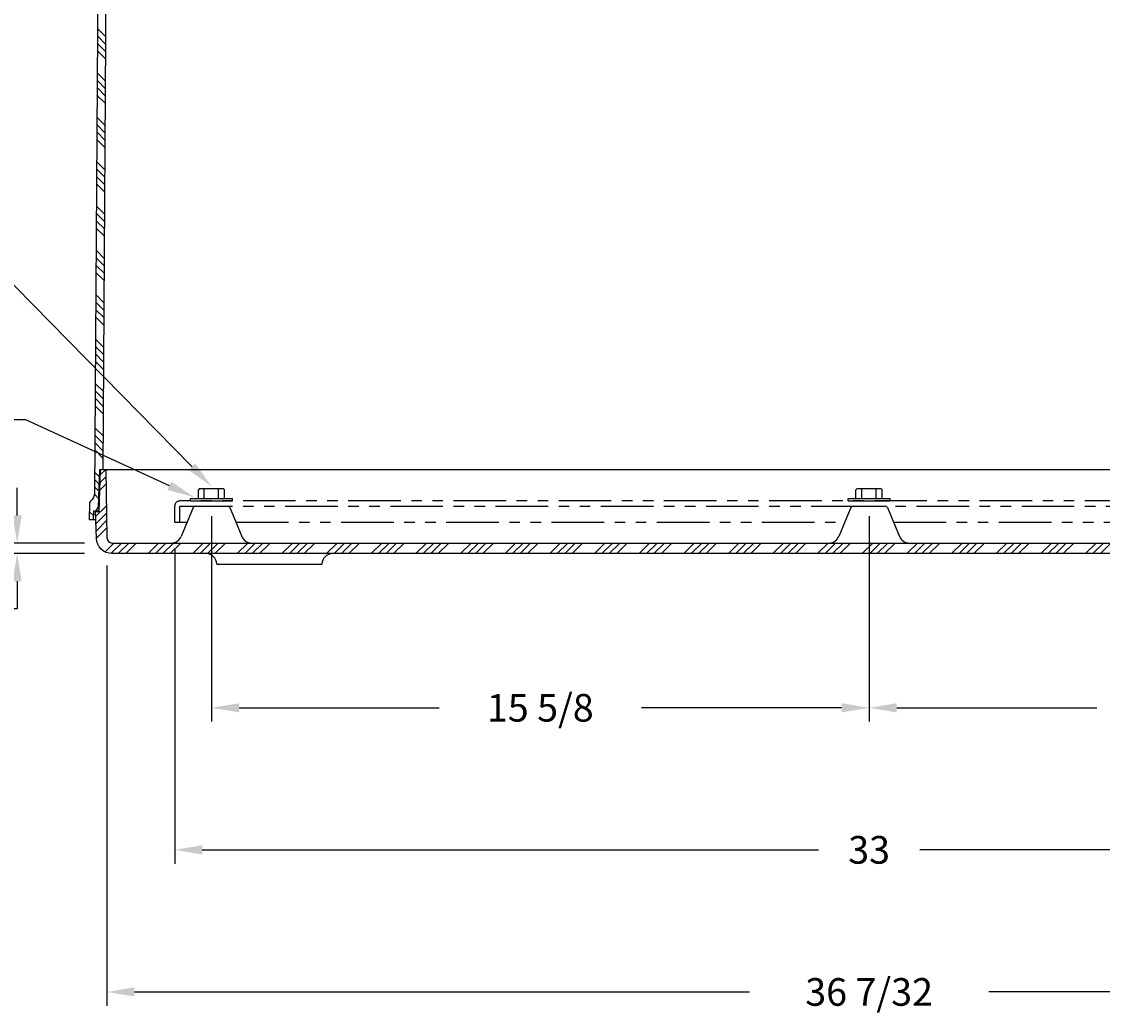
# Model space of a CAD drawing. Extents: x 0 to 224, y 0 to 146.
# Drawn here: x 148 to 173, y 27 to 51 of the extents above; entities that cross this region are included whole.
import ezdxf
from ezdxf.enums import TextEntityAlignment as Align

# ---------------------------------------------------------------- set-up
doc = ezdxf.new("R2010")
doc.units = 0
doc.header["$MEASUREMENT"] = 0
doc.linetypes.add('PHANTOM', pattern=[2.5, 1.25, -0.25, 0.25, -0.25, 0.25, -0.25])
doc.layers.get('0').update_dxf_attribs({"linetype": 'CONTINUOUS'})
doc.layers.get('DEFPOINTS').update_dxf_attribs({"linetype": 'CONTINUOUS'})
doc.layers.add('DIM', color=3, linetype='CONTINUOUS')
doc.layers.add('HATCH', color=4, linetype='CONTINUOUS')
doc.dimstyles.get("Standard").update_dxf_attribs({"dimtxt": 0.18, "dimasz": 0.18, "dimexe": 0.18, "dimexo": 0.0625, "dimgap": 0.09, "dimtad": 0, "dimtih": 1, "dimtoh": 1, "dimdec": 4, "dimzin": 0, "dimdsep": 46, "dimtxsty": 'STANDARD', "dimcen": 0.09, "dimadec": 0, "dimazin": 0, "dimtfac": 1, "dimtdec": 4, "dimtofl": 0, "dimtmove": 0, "dimatfit": 3, "dimfxl": 1, "dimtolj": 1, "dimtzin": 0, "dimarcsym": 0})

# ---------------------------------------------------------------- blocks, each defined once
blk = doc.blocks.new('*X22')
at = {"color": 0}
for p, q in [((138.443, 26.897), (138.572, 27.026)), ((138.438, 26.715), (138.575, 26.852)), ((138.433, 26.533), (138.578, 26.679)), ((138.334, 25.904), (138.587, 26.157)), ((138.339, 25.733), (138.59, 25.984)), ((138.345, 25.562), (138.593, 25.81)), ((138.351, 25.391), (138.596, 25.636)), ((138.557, 25.067), (138.767, 25.277)), ((138.695, 25.028), (138.944, 25.277)), ((138.871, 25.027), (139.121, 25.277)), ((139.048, 25.027), (139.298, 25.277)), ((139.578, 25.027), (139.828, 25.277)), ((139.755, 25.027), (140.005, 25.277)), ((139.932, 25.027), (140.182, 25.277)), ((140.108, 25.027), (140.358, 25.277)), ((140.639, 25.027), (140.889, 25.277)), ((140.815, 25.027), (141.065, 25.277)), ((140.992, 25.027), (141.242, 25.277)), ((141.169, 25.027), (141.419, 25.277)), ((141.699, 25.027), (141.949, 25.277)), ((141.876, 25.027), (142.126, 25.277)), ((142.053, 25.027), (142.303, 25.277)), ((142.23, 25.027), (142.48, 25.277)), ((142.76, 25.027), (143.01, 25.277)), ((142.937, 25.027), (143.187, 25.277)), ((143.114, 25.027), (143.364, 25.277)), ((143.29, 25.027), (143.54, 25.277)), ((143.821, 25.027), (144.071, 25.277)), ((143.997, 25.027), (144.247, 25.277)), ((144.174, 25.027), (144.424, 25.277)), ((144.351, 25.027), (144.601, 25.277)), ((144.881, 25.027), (145.131, 25.277)), ((145.058, 25.027), (145.308, 25.277)), ((145.235, 25.027), (145.485, 25.277)), ((145.412, 25.027), (145.662, 25.277)), ((145.942, 25.027), (146.192, 25.277)), ((146.119, 25.027), (146.369, 25.277)), ((146.296, 25.027), (146.546, 25.277)), ((146.472, 25.027), (146.722, 25.277)), ((147.003, 25.027), (147.253, 25.277)), ((147.179, 25.027), (147.429, 25.277)), ((147.356, 25.027), (147.606, 25.277)), ((147.533, 25.027), (147.783, 25.277)), ((148.063, 25.027), (148.313, 25.277)), ((148.24, 25.027), (148.49, 25.277)), ((148.417, 25.027), (148.667, 25.277)), ((148.594, 25.027), (148.844, 25.277)), ((149.124, 25.027), (149.374, 25.277)), ((149.301, 25.027), (149.551, 25.277)), ((149.478, 25.027), (149.728, 25.277)), ((149.654, 25.027), (149.904, 25.277)), ((150.185, 25.027), (150.435, 25.277)), ((150.361, 25.027), (150.611, 25.277)), ((150.538, 25.027), (150.788, 25.277)), ((150.715, 25.027), (150.965, 25.277)), ((151.245, 25.027), (151.495, 25.277)), ((151.422, 25.027), (151.672, 25.277)), ((151.599, 25.027), (151.849, 25.277)), ((151.776, 25.027), (152.026, 25.277)), ((152.306, 25.027), (152.556, 25.277)), ((152.483, 25.027), (152.733, 25.277)), ((152.66, 25.027), (152.91, 25.277)), ((152.836, 25.027), (153.086, 25.277)), ((153.367, 25.027), (153.617, 25.277)), ((153.543, 25.027), (153.793, 25.277)), ((153.72, 25.027), (153.97, 25.277)), ((153.897, 25.027), (154.147, 25.277)), ((154.427, 25.027), (154.677, 25.277)), ((154.604, 25.027), (154.854, 25.277)), ((154.781, 25.027), (155.031, 25.277)), ((154.958, 25.027), (155.208, 25.277)), ((155.488, 25.027), (155.738, 25.277)), ((155.665, 25.027), (155.915, 25.277)), ((155.841, 25.027), (156.091, 25.277)), ((156.018, 25.027), (156.268, 25.277)), ((156.549, 25.027), (156.799, 25.277)), ((156.725, 25.027), (156.975, 25.277)), ((156.902, 25.027), (157.152, 25.277)), ((157.079, 25.027), (157.329, 25.277)), ((157.609, 25.027), (157.859, 25.277)), ((157.786, 25.027), (158.036, 25.277)), ((157.963, 25.027), (158.213, 25.277)), ((158.14, 25.027), (158.39, 25.277)), ((158.67, 25.027), (158.92, 25.277)), ((158.847, 25.027), (159.097, 25.277)), ((159.023, 25.027), (159.273, 25.277)), ((159.2, 25.027), (159.45, 25.277)), ((159.731, 25.027), (159.981, 25.277)), ((159.907, 25.027), (160.157, 25.277)), ((160.084, 25.027), (160.334, 25.277)), ((160.261, 25.027), (160.511, 25.277)), ((160.791, 25.027), (161.041, 25.277)), ((160.968, 25.027), (161.218, 25.277)), ((161.145, 25.027), (161.395, 25.277)), ((161.322, 25.027), (161.572, 25.277)), ((161.852, 25.027), (162.102, 25.277)), ((162.029, 25.027), (162.279, 25.277)), ((162.205, 25.027), (162.455, 25.277))]:
    blk.add_line(p, q, dxfattribs=at)
blk = doc.blocks.new('HBOLT')
for p, q in [((-0.36575, 0.3125), (-0.397, 0.28125)), ((-0.397, -0.28125), (-0.397, 0.28125)), ((-0.162, 0.3125), (-0.36575, 0.3125)), ((-0.162, -0.5), (-0.162, 0.5)), ((-0.102, 0.5), (-0.162, 0.5)), ((-0.162, 0.17), (-0.397, 0.17)), ((-0.162, -0.17), (-0.397, -0.17)), ((-0.397, -0.28125), (-0.36575, -0.3125)), ((-0.162, -0.3125), (-0.36575, -0.3125)), ((-0.102, -0.5), (-0.162, -0.5))]:
    blk.add_line(p, q)
blk = doc.blocks.new('*D33')
at = {"color": 0, "linetype": 'ByBlock'}
for p, q in [((152.205, 45.31), (152.205, 40.429)), ((167.83, 45.31), (167.83, 40.429)), ((152.861, 40.757), (157.612, 40.757)), ((167.174, 40.757), (162.423, 40.757))]:
    blk.add_line(p, q, dxfattribs=at)
for points in [[(152.861, 40.867), (152.861, 40.648), (152.205, 40.757)], [(167.174, 40.867), (167.174, 40.648), (167.83, 40.757)]]:
    blk.add_solid(points, dxfattribs=at)
at = {"layer": 'DEFPOINTS', "color": 0, "linetype": 'ByBlock'}
for p in [(152.205, 45.966), (167.83, 45.966), (167.83, 40.757)]:
    blk.add_point(p, dxfattribs=at)
at = {"color": 0, "linetype": 'ByBlock'}
blk.add_text('15 5/8', height=0.656, dxfattribs=at).set_placement((160.017, 40.757), align=Align.MIDDLE_CENTER)
blk = doc.blocks.new('*D32')
at = {"color": 0, "linetype": 'ByBlock'}
for p, q in [((183.455, 45.31), (183.455, 40.429)), ((167.83, 44.747), (167.83, 40.429)), ((168.486, 40.757), (173.237, 40.757)), ((182.799, 40.757), (178.048, 40.757))]:
    blk.add_line(p, q, dxfattribs=at)
for points in [[(168.486, 40.867), (168.486, 40.648), (167.83, 40.757)], [(182.799, 40.867), (182.799, 40.648), (183.455, 40.757)]]:
    blk.add_solid(points, dxfattribs=at)
at = {"layer": 'DEFPOINTS', "color": 0, "linetype": 'ByBlock'}
for p in [(183.455, 45.966), (167.83, 45.403), (167.83, 40.757)]:
    blk.add_point(p, dxfattribs=at)
at = {"color": 0, "linetype": 'ByBlock'}
blk.add_text('15 5/8', height=0.656, dxfattribs=at).set_placement((175.642, 40.757), align=Align.MIDDLE_CENTER)
blk = doc.blocks.new('*D34')
at = {"color": 0, "linetype": 'ByBlock'}
for p, q in [((151.33, 44.515), (151.33, 37.054)), ((184.33, 44.515), (184.33, 37.054)), ((151.986, 37.382), (166.627, 37.382)), ((183.674, 37.382), (169.032, 37.382))]:
    blk.add_line(p, q, dxfattribs=at)
for points in [[(151.986, 37.492), (151.986, 37.273), (151.33, 37.382)], [(183.674, 37.492), (183.674, 37.273), (184.33, 37.382)]]:
    blk.add_solid(points, dxfattribs=at)
at = {"layer": 'DEFPOINTS', "color": 0, "linetype": 'ByBlock'}
for p in [(151.33, 45.171), (184.33, 45.171), (184.33, 37.382)]:
    blk.add_point(p, dxfattribs=at)
at = {"color": 0, "linetype": 'ByBlock'}
blk.add_text('33', height=0.656, dxfattribs=at).set_placement((167.83, 37.382), align=Align.MIDDLE_CENTER)
blk = doc.blocks.new('*D35')
at = {"color": 0, "linetype": 'ByBlock'}
for p, q in [((149.719, 44.136), (149.719, 33.679)), ((185.94, 44.136), (185.94, 33.679)), ((150.375, 34.007), (164.987, 34.007)), ((185.284, 34.007), (170.672, 34.007))]:
    blk.add_line(p, q, dxfattribs=at)
for points in [[(150.375, 34.117), (150.375, 33.898), (149.719, 34.007)], [(185.284, 34.117), (185.284, 33.898), (185.94, 34.007)]]:
    blk.add_solid(points, dxfattribs=at)
at = {"layer": 'DEFPOINTS', "color": 0, "linetype": 'ByBlock'}
for p in [(149.719, 44.792), (185.94, 44.792), (185.94, 34.007)]:
    blk.add_point(p, dxfattribs=at)
at = {"color": 0, "linetype": 'ByBlock'}
blk.add_text('36 7/32', height=0.656, dxfattribs=at).set_placement((167.83, 34.007), align=Align.MIDDLE_CENTER)
blk = doc.blocks.new('*D41')
at = {"color": 0, "linetype": 'ByBlock'}
for p, q in [((147.588, 45.327), (147.588, 45.983)), ((149.188, 44.671), (147.26, 44.671)), ((149.189, 44.421), (147.26, 44.421)), ((147.588, 43.765), (147.588, 43.109)), ((147.588, 43.109), (146.932, 43.109))]:
    blk.add_line(p, q, dxfattribs=at)
for points in [[(147.479, 45.327), (147.697, 45.327), (147.588, 44.671)], [(147.479, 43.765), (147.697, 43.765), (147.588, 44.421)]]:
    blk.add_solid(points, dxfattribs=at)
at = {"layer": 'DEFPOINTS', "color": 0, "linetype": 'ByBlock'}
for p in [(149.844, 44.671), (147.588, 44.421), (149.845, 44.421)]:
    blk.add_point(p, dxfattribs=at)
at = {"color": 0, "linetype": 'ByBlock'}
blk.add_text('0.250', height=0.656, dxfattribs=at).set_placement((145.073, 43.109), align=Align.MIDDLE_CENTER)
blk = doc.blocks.new('*X59')
at = {"color": 0}
for p, q in [((149.697, 50.238), (149.494, 50.44)), ((149.694, 49.887), (149.492, 50.089)), ((149.695, 50.062), (149.493, 50.264)), ((149.693, 49.711), (149.491, 49.913)), ((149.69, 49.184), (149.488, 49.386)), ((149.689, 49.008), (149.487, 49.21)), ((149.687, 48.657), (149.484, 48.859)), ((149.688, 48.833), (149.486, 49.035)), ((149.683, 48.13), (149.481, 48.332)), ((149.682, 47.954), (149.48, 48.156)), ((149.68, 47.603), (149.478, 47.805)), ((149.681, 47.778), (149.479, 47.981)), ((149.677, 47.076), (149.474, 47.278)), ((149.676, 46.9), (149.473, 47.103)), ((149.673, 46.549), (149.471, 46.751)), ((149.674, 46.724), (149.472, 46.927)), ((149.67, 46.022), (149.468, 46.224)), ((149.669, 45.846), (149.466, 46.049)), ((149.668, 45.67), (149.465, 45.873)), ((149.667, 45.495), (149.464, 45.697)), ((149.662, 44.792), (149.46, 44.995)), ((149.663, 44.968), (149.461, 45.17)), ((149.661, 44.616), (149.459, 44.819)), ((149.66, 44.441), (149.457, 44.643)), ((149.656, 43.738), (149.453, 43.941)), ((149.657, 43.914), (149.454, 44.116)), ((149.655, 43.562), (149.452, 43.765)), ((149.653, 43.387), (149.451, 43.589)), ((149.649, 42.684), (149.446, 42.887)), ((149.65, 42.86), (149.447, 43.062)), ((149.648, 42.508), (149.445, 42.711)), ((149.647, 42.333), (149.444, 42.536)), ((149.644, 41.806), (149.441, 42.009)), ((149.641, 41.454), (149.438, 41.657)), ((149.642, 41.63), (149.439, 41.833)), ((149.64, 41.279), (149.437, 41.482)), ((149.637, 40.752), (149.434, 40.955)), ((149.635, 40.4), (149.432, 40.603)), ((149.636, 40.576), (149.433, 40.779)), ((149.634, 40.225), (149.431, 40.428)), ((149.548, 39.779), (149.427, 39.901)), ((149.536, 39.438), (149.425, 39.549)), ((149.542, 39.609), (149.426, 39.725)), ((149.531, 39.267), (149.422, 39.375)), ((149.313, 38.778), (149.296, 38.795)), ((149.408, 38.859), (149.302, 38.965))]:
    blk.add_line(p, q, dxfattribs=at)

msp = doc.modelspace()

# ---------------------------------------------------------------- linework, layer by layer
for p, q in [((149.690941, 39.965093), (185.968527, 39.965093)), ((149.523981, 39.079704), (149.541731, 39.079704)), ((151.767239, 39.058619), (151.481771, 38.369439)), ((151.704734, 39.21511), (152.704734, 39.21511)), ((151.821504, 39.09011), (152.587964, 39.09011)), ((152.642229, 39.058619), (152.927696, 38.369439)), ((167.392239, 39.058619), (167.106771, 38.369439)), ((167.329734, 39.21511), (168.329734, 39.21511)), ((167.446504, 39.09011), (168.212964, 39.09011)), ((168.267229, 39.058619), (168.552696, 38.369439)), ((149.405367, 38.777593), (149.454622, 38.777593)), ((149.46666, 38.980093), (149.539123, 38.980093)), ((152.329734, 37.71511), (154.829734, 37.71511))]:
    msp.add_line(p, q)
at = {"linetype": 'PHANTOM'}
for p, q in [((151.454734, 38.71511), (151.624953, 38.71511)), ((152.784515, 38.71511), (167.249953, 38.71511)), ((168.409515, 38.71511), (182.874953, 38.71511))]:
    msp.add_line(p, q, dxfattribs=at)
at = {"color": 7}
msp.add_lwpolyline([(149.720407, 54.029421, -0.410254892), (149.892391, 54.199093), (150.559713, 54.199093, 0.406566259), (150.997063, 54.625141), (151.017408, 55.402093), (150.767322, 55.402093), (150.749034, 54.703687, -0.404026226), (150.436724, 54.402093), (149.892391, 54.402093, 0.410254892), (149.517426, 54.032168), (149.423952, 39.39921, -0.222115112), (149.331754, 39.208671, 0.21651512), (149.308737, 39.162372), (149.2953, 38.777593), (149.405355, 38.777244), (149.412439, 38.980093), (149.46666, 38.980093), (149.523969, 39.079355), (149.554887, 39.964744), (149.631934, 39.965093), (149.720418, 54.030384)], format="xyb", dxfattribs=at)
msp.add_lwpolyline([(186.120736, 38.96511), (186.140572, 38.96511), (186.211393, 38.96511), (186.189111, 38.327023, -0.404026226), (185.814339, 37.96511), (149.845128, 37.96511, -0.404026226), (149.470357, 38.327023), (149.448083, 38.964867), (149.538724, 38.964867), (149.564916, 39.965093), (149.690941, 39.965093), (149.719373, 38.336205, 0.405092089), (149.844312, 38.21511), (185.815155, 38.21511, 0.405092089), (185.940094, 38.336205), (185.968527, 39.965093), (186.094544, 39.965093), (186.12073, 38.96511)], format="xyb")
at = {"linetype": 'PHANTOM'}
msp.add_lwpolyline([(151.329734, 38.71511), (151.454734, 38.71511), (151.454734, 39.09011), (184.204734, 39.09011), (184.204734, 38.71511), (184.329734, 38.71511), (184.329734, 39.09011, 0.414213562), (184.204734, 39.21511), (151.454734, 39.21511, 0.414213562), (151.329734, 39.09011)], format="xyb", close=True, dxfattribs=at)
for centre, radius, start, end in [((151.821504, 39.02761), 0.0625, 90, 150.2551187), ((152.587964, 39.02761), 0.0625, 29.7448813, 90), ((167.446504, 39.02761), 0.0625, 90, 150.2551187), ((168.212964, 39.02761), 0.0625, 29.7448813, 90), ((151.250801, 38.46511), 0.25, 270, 337.5), ((153.158666, 38.46511), 0.25, 202.5, 270), ((166.875801, 38.46511), 0.25, 270, 337.5), ((168.783666, 38.46511), 0.25, 202.5, 270), ((152.079734, 37.71511), 0.25, 360, 90), ((155.079734, 37.71511), 0.25, 90, 180)]:
    msp.add_arc(centre, radius, start, end)
at = {"layer": 'DIM'}
for p, q in [((151.744852, 40.025537), (146.425977, 45.439639)), ((147.794208, 41.141768), (146.71641, 41.141768)), ((151.204506, 39.575486), (147.794208, 41.141768))]:
    msp.add_line(p, q, dxfattribs=at)
for points in [[(151.822379, 40.10263), (151.667325, 39.948444), (152.20741, 39.560374)], [(151.250138, 39.674842), (151.158874, 39.476131), (151.800639, 39.301694)]]:
    msp.add_solid(points, dxfattribs=at)

# ---------------------------------------------------------------- block references
at = {"rotation": 270}
for p in [(152.204734, 39.11311), (167.829734, 39.11311)]:
    msp.add_blockref('HBOLT', p, dxfattribs=at)
at = {"layer": 'HATCH'}
for name, p in [('*X59', (0, 0)), ('*X22', (11.118866, 12.93838))]:
    msp.add_blockref(name, p, dxfattribs=at)

# ---------------------------------------------------------------- dimensions: what is measured, and where the dimension line sits
at = {"layer": 'DIM'}
dim = msp.add_linear_dim(base=(147.587912, 37.96511), p1=(149.844312, 38.21511), p2=(149.845128, 37.96511), angle=90, dimstyle='Standard', dxfattribs=at)
dim.commit()
dim.dimension.update_dxf_attribs({"geometry": '*D41', "text_midpoint": (145.073245, 36.65311), "insert": (0, -6.455755)})
for base, p1, p2, picture, middle in [((167.829734, 34.301456), (152.204734, 39.51011), (167.829734, 39.51011), '*D33', (160.017234, 34.301456)), ((167.829734, 34.301456), (183.454734, 39.51011), (167.829734, 38.94761), '*D32', (175.642234, 34.301456)), ((184.329734, 30.926456), (151.329734, 38.71511), (184.329734, 38.71511), '*D34', (167.829734, 30.926456)), ((185.940094, 27.551456), (149.719373, 38.336205), (185.940094, 38.336205), '*D35', (167.829734, 27.551456))]:
    dim = msp.add_linear_dim(base=base, p1=p1, p2=p2, dimstyle='Standard', dxfattribs=at)
    dim.commit()
    dim.dimension.update_dxf_attribs({"geometry": picture, "text_midpoint": middle, "insert": (0, -6.455755)})

doc.saveas('drawing.dxf')
